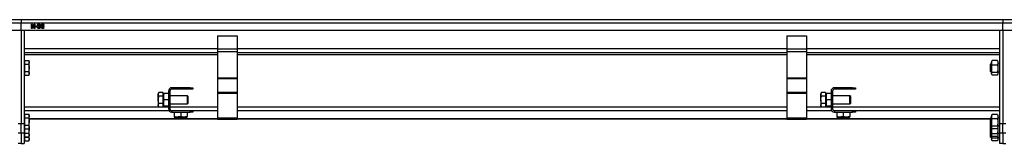
# Model space of a CAD drawing. Units: inches. Extents: x 0.6 to 17, y 0.2 to 12.6.
# Drawn here: x 5.8 to 6.6, y 12.5 to 12.6 of the extents above; entities that cross this region are included whole.
import ezdxf

# ---------------------------------------------------------------- set-up
doc = ezdxf.new("R2010")
doc.units = ezdxf.units.IN
doc.header["$MEASUREMENT"] = 0

msp = doc.modelspace()

# ---------------------------------------------------------------- linework, layer by layer
at = {"color": 7, "linetype": 'Continuous', "lineweight": 25}
for p, q in [((5.01217388, 12.60590081), (5.79957545, 12.60590081)), ((5.79957545, 12.60590081), (6.58697703, 12.60590081)), ((5.79957545, 12.60590081), (5.79957545, 12.6031449)), ((6.58697703, 12.60590081), (7.3743786, 12.60590081)), ((6.58697703, 12.60590081), (6.58697703, 12.6031449)), ((5.79957545, 12.6031449), (5.01217388, 12.6031449)), ((5.79957545, 12.59723939), (5.01217388, 12.59723939)), ((5.79957545, 12.59723939), (5.79957545, 12.6031449)), ((6.58697703, 12.6031449), (5.79957545, 12.6031449)), ((5.79957545, 12.59723939), (5.79957545, 12.5223574)), ((6.58697703, 12.59723939), (5.79957545, 12.59723939)), ((5.80193766, 12.59723939), (5.80193766, 12.5223574)), ((5.80774474, 12.6023575), (5.8087859, 12.6023575)), ((5.80774474, 12.59881419), (5.80774474, 12.6023575)), ((5.80843372, 12.59881419), (5.80774474, 12.59881419)), ((5.80843372, 12.60161931), (5.80843372, 12.59881419)), ((5.80971402, 12.59881419), (5.80843372, 12.60161931)), ((5.8087859, 12.6023575), (5.80995931, 12.59957391)), ((5.81059907, 12.59881419), (5.80971402, 12.59881419)), ((5.80995931, 12.59957391), (5.80996469, 12.6023575)), ((5.80996469, 12.6023575), (5.81059907, 12.6023575)), ((5.81059907, 12.6023575), (5.81059907, 12.59881419)), ((5.81089435, 12.60058585), (5.81217388, 12.60058585)), ((5.81089435, 12.60004451), (5.81089435, 12.60058585)), ((5.81217388, 12.60004451), (5.81089435, 12.60004451)), ((5.81217388, 12.60058585), (5.81217388, 12.60004451)), ((5.81350262, 12.59935553), (5.81350262, 12.59871577)), ((5.81351338, 12.60240671), (5.81351338, 12.60164392)), ((5.81386402, 12.59871577), (5.81386402, 12.59935553)), ((5.8138694, 12.60165314), (5.8138694, 12.60240671)), ((5.81662839, 12.59930632), (5.81662839, 12.59871577)), ((5.81663915, 12.60240671), (5.81663377, 12.60171774)), ((5.81664915, 12.60107797), (5.81664915, 12.60048742)), ((5.81699671, 12.60171774), (5.81699671, 12.60240671)), ((5.81699671, 12.60048742), (5.81699671, 12.60107797)), ((5.81699671, 12.59871577), (5.81699671, 12.5993117)), ((5.81783333, 12.60195611), (5.81783333, 12.60131942)), ((6.58461482, 12.5223574), (6.58461482, 12.59723939)), ((6.58697703, 12.59723939), (6.58697703, 12.6031449)), ((7.3743786, 12.6031449), (6.58697703, 12.6031449)), ((6.58697703, 12.59723939), (6.58697703, 12.5223574)), ((7.3743786, 12.59723939), (6.58697703, 12.59723939)), ((5.95705577, 12.5928504), (5.95705577, 12.58227876)), ((5.95705577, 12.5928504), (5.9728038, 12.5928504)), ((5.9728038, 12.5928504), (5.9728038, 12.58227876)), ((6.41374868, 12.5928504), (6.42949671, 12.5928504)), ((6.41374868, 12.5928504), (6.41374868, 12.58227876)), ((6.42949671, 12.5928504), (6.42949671, 12.58227876)), ((5.95705577, 12.58227876), (5.9728038, 12.58227876)), ((5.95705577, 12.58227876), (5.95705577, 12.58016301)), ((5.9728038, 12.58227876), (5.9728038, 12.58016301)), ((6.41374868, 12.58227876), (6.42949671, 12.58227876)), ((6.41374868, 12.58227876), (6.41374868, 12.58016301)), ((6.42949671, 12.58227876), (6.42949671, 12.58016301)), ((5.80193766, 12.57952285), (5.95705577, 12.57952285)), ((5.95705577, 12.58016301), (5.9728038, 12.58016301)), ((5.95705577, 12.58016301), (5.95705577, 12.55910847)), ((5.9728038, 12.58016301), (5.9728038, 12.55910847)), ((5.9728038, 12.57952285), (6.41374868, 12.57952285)), ((6.41374868, 12.58016301), (6.42949671, 12.58016301)), ((6.41374868, 12.58016301), (6.41374868, 12.55910847)), ((6.42949671, 12.58016301), (6.42949671, 12.55910847)), ((6.42949671, 12.57952285), (6.58461482, 12.57952285)), ((5.8024101, 12.57223939), (5.80193766, 12.57223939)), ((5.8024101, 12.57155369), (5.8024101, 12.57303116)), ((5.8024101, 12.57303116), (5.80565375, 12.57303116)), ((5.8024101, 12.57007622), (5.8024101, 12.57155369)), ((5.8024101, 12.57007622), (5.80565375, 12.57007622)), ((5.8024101, 12.56712128), (5.8024101, 12.57007622)), ((5.8024101, 12.56416634), (5.8024101, 12.56712128)), ((5.80611088, 12.57223939), (5.80565375, 12.57303116)), ((5.80565375, 12.57303116), (5.80611088, 12.57155369)), ((5.80611088, 12.57155369), (5.80611088, 12.57223939)), ((5.80611088, 12.56712128), (5.80611088, 12.57155369)), ((5.80611088, 12.56268887), (5.80611088, 12.56712128)), ((6.57728451, 12.57027089), (6.57674081, 12.56972719)), ((6.57674081, 12.56972719), (6.57674081, 12.56451537)), ((6.57792191, 12.57027089), (6.57728451, 12.57027089)), ((6.57728451, 12.57027089), (6.57728451, 12.56397167)), ((6.5781734, 12.57267499), (6.57792191, 12.57223939)), ((6.57792191, 12.57223939), (6.57792191, 12.57114525)), ((6.57837904, 12.56931925), (6.57792191, 12.57114525)), ((6.57792191, 12.57114525), (6.57792191, 12.56639427)), ((6.57792191, 12.56639427), (6.57792191, 12.56237031)), ((6.57837904, 12.57297124), (6.57823985, 12.57263662)), ((6.58258289, 12.57297124), (6.57837904, 12.57297124)), ((6.58258289, 12.56931925), (6.57837904, 12.56931925)), ((6.58258289, 12.57297124), (6.58304002, 12.57114525)), ((6.58273212, 12.57263615), (6.58258289, 12.57297124)), ((6.58304002, 12.57223939), (6.58279124, 12.57267028)), ((6.58304002, 12.57223939), (6.58304002, 12.57114525)), ((6.58304002, 12.57114525), (6.58304002, 12.56639427)), ((6.58461482, 12.57027089), (6.58304002, 12.57027089)), ((6.58304002, 12.56639427), (6.58304002, 12.56237031)), ((5.80193766, 12.56200317), (5.8024101, 12.56200317)), ((5.8024101, 12.56268887), (5.8024101, 12.56416634)), ((5.8024101, 12.56416634), (5.80565375, 12.56416634)), ((5.8024101, 12.5612114), (5.8024101, 12.56268887)), ((5.8024101, 12.5612114), (5.80565375, 12.5612114)), ((5.80565375, 12.56416634), (5.80611088, 12.56268887)), ((5.80565375, 12.5612114), (5.80611088, 12.56200317)), ((5.80611088, 12.56200317), (5.80611088, 12.56268887)), ((5.95705577, 12.55910847), (5.9728038, 12.55910847)), ((5.95705577, 12.55910847), (5.95705577, 12.55850366)), ((5.95705577, 12.55850366), (5.9728038, 12.55850366)), ((5.95705577, 12.55850366), (5.95705577, 12.5475649)), ((5.9728038, 12.55910847), (5.9728038, 12.55850366)), ((5.9728038, 12.55850366), (5.9728038, 12.5475649)), ((6.41374868, 12.55910847), (6.42949671, 12.55910847)), ((6.41374868, 12.55910847), (6.41374868, 12.55850366)), ((6.41374868, 12.55850366), (6.42949671, 12.55850366)), ((6.41374868, 12.55850366), (6.41374868, 12.5475649)), ((6.42949671, 12.55910847), (6.42949671, 12.55850366)), ((6.42949671, 12.55850366), (6.42949671, 12.5475649)), ((6.57674081, 12.56451537), (6.57728451, 12.56397167)), ((6.57728451, 12.56397167), (6.57792191, 12.56397167)), ((6.57837904, 12.56127132), (6.57792191, 12.56237031)), ((6.57792191, 12.56237031), (6.57792191, 12.56200317)), ((6.57792191, 12.56200317), (6.5781734, 12.56156757)), ((6.58258289, 12.56346929), (6.57837904, 12.56346929)), ((6.58258289, 12.56127132), (6.57837904, 12.56127132)), ((6.58258289, 12.56346929), (6.58304002, 12.56237031)), ((6.58279124, 12.56157227), (6.58304002, 12.56200317)), ((6.58304002, 12.56397167), (6.58461482, 12.56397167)), ((6.58304002, 12.56237031), (6.58304002, 12.56200317)), ((5.92044159, 12.55112673), (5.92044159, 12.54994563)), ((5.93500852, 12.55112673), (5.92044159, 12.55112673)), ((5.93500852, 12.54994563), (5.92044159, 12.54994563)), ((5.93500852, 12.54994563), (5.93500852, 12.55112673)), ((5.93500852, 12.55112673), (5.93737073, 12.55112673)), ((5.93737073, 12.54994563), (5.93500852, 12.54994563)), ((5.93737073, 12.55112673), (5.93737073, 12.54994563)), ((6.45193766, 12.55112673), (6.45193766, 12.54994563)), ((6.46650459, 12.55112673), (6.45193766, 12.55112673)), ((6.46650459, 12.54994563), (6.45193766, 12.54994563)), ((6.46650459, 12.54994563), (6.46650459, 12.55112673)), ((6.46650459, 12.55112673), (6.46886679, 12.55112673)), ((6.46886679, 12.54994563), (6.46650459, 12.54994563)), ((6.46886679, 12.55112673), (6.46886679, 12.54994563)), ((5.91003258, 12.5471941), (5.90957545, 12.54640232)), ((5.90957545, 12.54640232), (5.90957545, 12.54571663)), ((5.91003258, 12.54423916), (5.90957545, 12.54571663)), ((5.90957545, 12.54128421), (5.90957545, 12.54571663)), ((5.91327624, 12.5471941), (5.91003258, 12.5471941)), ((5.91327624, 12.54423916), (5.91003258, 12.54423916)), ((5.91327624, 12.5471941), (5.91327624, 12.54571663)), ((5.91374868, 12.54640232), (5.91327624, 12.54640232)), ((5.91327624, 12.54571663), (5.91327624, 12.54423916)), ((5.91327624, 12.54423916), (5.91327624, 12.54128421)), ((5.91374868, 12.54640232), (5.91374868, 12.5361661)), ((5.91420581, 12.54640232), (5.91374868, 12.54640232)), ((5.91374868, 12.54640232), (5.91374868, 12.54384327)), ((5.91420581, 12.54128421), (5.91374868, 12.54384327)), ((5.91374868, 12.54384327), (5.91374868, 12.53872516)), ((5.91768569, 12.54640232), (5.91420581, 12.54640232)), ((5.91886679, 12.54837083), (5.91768569, 12.54837083)), ((5.91768569, 12.54837083), (5.91768569, 12.5341976)), ((5.91886679, 12.54837083), (5.91886679, 12.5341976)), ((5.93289002, 12.54443382), (5.91886679, 12.54443382)), ((5.93343372, 12.54389012), (5.93289002, 12.54443382)), ((5.93289002, 12.54128421), (5.93289002, 12.54443382)), ((5.93343372, 12.54128421), (5.93343372, 12.54389012)), ((5.95705577, 12.5475649), (5.9728038, 12.5475649)), ((5.95705577, 12.5475649), (5.95705577, 12.54664176)), ((5.95705577, 12.54664176), (5.9728038, 12.54664176)), ((5.95705577, 12.54664176), (5.95705577, 12.5268069)), ((5.9728038, 12.5475649), (5.9728038, 12.54664176)), ((5.9728038, 12.54664176), (5.9728038, 12.5268069)), ((6.41374868, 12.5475649), (6.42949671, 12.5475649)), ((6.41374868, 12.5475649), (6.41374868, 12.54664176)), ((6.41374868, 12.54664176), (6.41374868, 12.5268069)), ((6.41374868, 12.54664176), (6.42949671, 12.54664176)), ((6.42949671, 12.5475649), (6.42949671, 12.54664176)), ((6.42949671, 12.54664176), (6.42949671, 12.5268069)), ((6.44152865, 12.5471941), (6.44107151, 12.54640232)), ((6.44107151, 12.54640232), (6.44107151, 12.54571663)), ((6.44107151, 12.54128421), (6.44107151, 12.54571663)), ((6.44152865, 12.54423916), (6.44107151, 12.54571663)), ((6.4447723, 12.5471941), (6.44152865, 12.5471941)), ((6.4447723, 12.54423916), (6.44152865, 12.54423916)), ((6.4447723, 12.5471941), (6.4447723, 12.54571663)), ((6.44524474, 12.54640232), (6.4447723, 12.54640232)), ((6.4447723, 12.54571663), (6.4447723, 12.54423916)), ((6.4447723, 12.54423916), (6.4447723, 12.54128421)), ((6.44524474, 12.54640232), (6.44524474, 12.5361661)), ((6.44570187, 12.54640232), (6.44524474, 12.54640232)), ((6.44524474, 12.54640232), (6.44524474, 12.54384327)), ((6.44570187, 12.54128421), (6.44524474, 12.54384327)), ((6.44524474, 12.54384327), (6.44524474, 12.53872516)), ((6.44918175, 12.54640232), (6.44570187, 12.54640232)), ((6.45036285, 12.54837083), (6.44918175, 12.54837083)), ((6.44918175, 12.54837083), (6.44918175, 12.5341976)), ((6.45036285, 12.54837083), (6.45036285, 12.5341976)), ((6.46438608, 12.54443382), (6.45036285, 12.54443382)), ((6.46492978, 12.54389012), (6.46438608, 12.54443382)), ((6.46438608, 12.54128421), (6.46438608, 12.54443382)), ((6.46492978, 12.54128421), (6.46492978, 12.54389012)), ((5.90957545, 12.54128421), (5.90957545, 12.5368518)), ((5.91003258, 12.53537433), (5.90957545, 12.5368518)), ((5.90957545, 12.5368518), (5.90957545, 12.5361661)), ((5.90957545, 12.5361661), (5.91003258, 12.53537433)), ((5.91327624, 12.53832927), (5.91003258, 12.53832927)), ((5.91327624, 12.53537433), (5.91003258, 12.53537433)), ((5.91327624, 12.54128421), (5.91327624, 12.53832927)), ((5.91327624, 12.53832927), (5.91327624, 12.5368518)), ((5.91327624, 12.5368518), (5.91327624, 12.53537433)), ((5.91327624, 12.5361661), (5.91374868, 12.5361661)), ((5.91420581, 12.5361661), (5.91374868, 12.53872516)), ((5.91374868, 12.53872516), (5.91374868, 12.5361661)), ((5.91374868, 12.5361661), (5.91420581, 12.5361661)), ((5.91768569, 12.54128421), (5.91420581, 12.54128421)), ((5.91768569, 12.5361661), (5.91420581, 12.5361661)), ((5.91768569, 12.5341976), (5.91886679, 12.5341976)), ((5.91886679, 12.53813461), (5.93289002, 12.53813461)), ((5.93289002, 12.53813461), (5.93289002, 12.54128421)), ((5.93289002, 12.53813461), (5.93343372, 12.53867831)), ((5.93343372, 12.53867831), (5.93343372, 12.54128421)), ((6.44107151, 12.54128421), (6.44107151, 12.5368518)), ((6.44152865, 12.53537433), (6.44107151, 12.5368518)), ((6.44107151, 12.5368518), (6.44107151, 12.5361661)), ((6.44107151, 12.5361661), (6.44152865, 12.53537433)), ((6.4447723, 12.53832927), (6.44152865, 12.53832927)), ((6.4447723, 12.53537433), (6.44152865, 12.53537433)), ((6.4447723, 12.54128421), (6.4447723, 12.53832927)), ((6.4447723, 12.53832927), (6.4447723, 12.5368518)), ((6.4447723, 12.5368518), (6.4447723, 12.53537433)), ((6.4447723, 12.5361661), (6.44524474, 12.5361661)), ((6.44570187, 12.5361661), (6.44524474, 12.53872516)), ((6.44524474, 12.53872516), (6.44524474, 12.5361661)), ((6.44524474, 12.5361661), (6.44570187, 12.5361661)), ((6.44918175, 12.54128421), (6.44570187, 12.54128421)), ((6.44918175, 12.5361661), (6.44570187, 12.5361661)), ((6.44918175, 12.5341976), (6.45036285, 12.5341976)), ((6.45036285, 12.53813461), (6.46438608, 12.53813461)), ((6.46438608, 12.53813461), (6.46438608, 12.54128421)), ((6.46438608, 12.53813461), (6.46492978, 12.53867831)), ((6.46492978, 12.53867831), (6.46492978, 12.54128421)), ((5.8024101, 12.5289323), (5.80193766, 12.5289323)), ((5.8024101, 12.52824661), (5.8024101, 12.52972408)), ((5.8024101, 12.52972408), (5.80565375, 12.52972408)), ((5.8024101, 12.52676914), (5.8024101, 12.52824661)), ((5.8024101, 12.52676914), (5.80565375, 12.52676914)), ((5.8024101, 12.52381419), (5.8024101, 12.52676914)), ((5.80611088, 12.5289323), (5.80565375, 12.52972408)), ((5.80565375, 12.52972408), (5.80611088, 12.52824661)), ((5.80611088, 12.52824661), (5.80611088, 12.5289323)), ((5.80611088, 12.52381419), (5.80611088, 12.52824661)), ((5.80611088, 12.52598556), (5.95705577, 12.52598556)), ((5.92044159, 12.5326228), (5.92044159, 12.53144169)), ((5.92044159, 12.5326228), (5.93500852, 12.5326228)), ((5.92044159, 12.53144169), (5.93500852, 12.53144169)), ((5.9224101, 12.53144169), (5.9224101, 12.52796182)), ((5.9224101, 12.52796182), (5.9224101, 12.52750469)), ((5.9224101, 12.52750469), (5.92496915, 12.52750469)), ((5.92496915, 12.52750469), (5.93008726, 12.52750469)), ((5.92752821, 12.53144169), (5.92752821, 12.52796182)), ((5.93264632, 12.52796182), (5.93008726, 12.52750469)), ((5.93008726, 12.52750469), (5.93264632, 12.52750469)), ((5.93264632, 12.53144169), (5.93264632, 12.52796182)), ((5.93264632, 12.52750469), (5.93264632, 12.52796182)), ((5.93500852, 12.53144169), (5.93500852, 12.5326228)), ((5.93500852, 12.5326228), (5.93737073, 12.5326228)), ((5.93737073, 12.53144169), (5.93500852, 12.53144169)), ((5.93737073, 12.5326228), (5.93737073, 12.53144169)), ((5.95705577, 12.5268069), (5.9728038, 12.5268069)), ((5.95705577, 12.5268069), (5.95705577, 12.52569334)), ((5.95705577, 12.52569334), (5.9728038, 12.52569334)), ((5.9728038, 12.5268069), (5.9728038, 12.52569334)), ((5.9728038, 12.52598556), (6.41374868, 12.52598556)), ((6.41374868, 12.5268069), (6.42949671, 12.5268069)), ((6.41374868, 12.5268069), (6.41374868, 12.52569334)), ((6.41374868, 12.52569334), (6.42949671, 12.52569334)), ((6.42949671, 12.5268069), (6.42949671, 12.52569334)), ((6.42949671, 12.52598556), (6.57674081, 12.52598556)), ((6.45193766, 12.5326228), (6.45193766, 12.53144169)), ((6.45193766, 12.5326228), (6.46650459, 12.5326228)), ((6.45193766, 12.53144169), (6.46650459, 12.53144169)), ((6.45390616, 12.53144169), (6.45390616, 12.52796182)), ((6.45390616, 12.52796182), (6.45390616, 12.52750469)), ((6.45390616, 12.52750469), (6.45646521, 12.52750469)), ((6.45646521, 12.52750469), (6.46158333, 12.52750469)), ((6.45902427, 12.53144169), (6.45902427, 12.52796182)), ((6.46414238, 12.52796182), (6.46158333, 12.52750469)), ((6.46158333, 12.52750469), (6.46414238, 12.52750469)), ((6.46414238, 12.53144169), (6.46414238, 12.52796182)), ((6.46414238, 12.52750469), (6.46414238, 12.52796182)), ((6.46650459, 12.53144169), (6.46650459, 12.5326228)), ((6.46650459, 12.5326228), (6.46886679, 12.5326228)), ((6.46886679, 12.53144169), (6.46650459, 12.53144169)), ((6.46886679, 12.5326228), (6.46886679, 12.53144169)), ((6.57728451, 12.5269638), (6.57674081, 12.5264201)), ((6.57674081, 12.5264201), (6.57674081, 12.52120829)), ((6.57792191, 12.5269638), (6.57728451, 12.5269638)), ((6.57728451, 12.5269638), (6.57728451, 12.52066459)), ((6.5781734, 12.5293679), (6.57792191, 12.5289323)), ((6.57792191, 12.5289323), (6.57792191, 12.52783816)), ((6.57837904, 12.52601217), (6.57792191, 12.52783816)), ((6.57792191, 12.52783816), (6.57792191, 12.52308719)), ((6.57837904, 12.52966415), (6.57823985, 12.52932953)), ((6.58258289, 12.52966415), (6.57837904, 12.52966415)), ((6.58258289, 12.52601217), (6.57837904, 12.52601217)), ((6.58258289, 12.52966415), (6.58304002, 12.52783816)), ((6.58273212, 12.52932906), (6.58258289, 12.52966415)), ((6.58304002, 12.5289323), (6.58279124, 12.5293632)), ((6.58304002, 12.5289323), (6.58304002, 12.52783816)), ((6.58304002, 12.52783816), (6.58304002, 12.52308719)), ((6.58461482, 12.5269638), (6.58304002, 12.5269638)), ((5.79721325, 12.5223574), (5.79957545, 12.5223574)), ((5.79957545, 12.5223574), (5.80193766, 12.5223574)), ((5.79957545, 12.51451335), (5.79957545, 12.5223574)), ((5.80193766, 12.5223574), (5.80193766, 12.51451335)), ((5.80193766, 12.51869608), (5.8024101, 12.51869608)), ((5.8024101, 12.52085925), (5.8024101, 12.52381419)), ((5.8024101, 12.51938178), (5.8024101, 12.52085925)), ((5.8024101, 12.52085925), (5.80565375, 12.52085925)), ((5.8024101, 12.51790431), (5.8024101, 12.51938178)), ((5.8024101, 12.51756352), (5.8024101, 12.51790431)), ((5.8024101, 12.51790431), (5.80565375, 12.51790431)), ((5.80565375, 12.52085925), (5.80611088, 12.51938178)), ((5.80565375, 12.51790431), (5.80611088, 12.51869608)), ((5.80611088, 12.51938178), (5.80611088, 12.52381419)), ((5.80611088, 12.51869608), (5.80611088, 12.51938178)), ((5.80611088, 12.51756352), (5.80611088, 12.51869608)), ((6.57674081, 12.52120829), (6.57728451, 12.52066459)), ((6.57674081, 12.52120829), (6.57674081, 12.52016943)), ((6.57726023, 12.52068886), (6.57674081, 12.52016943)), ((6.57674081, 12.52016943), (6.57674081, 12.51495762)), ((6.57728451, 12.52066459), (6.57792191, 12.52066459)), ((6.57728451, 12.52066459), (6.57728451, 12.51441392)), ((6.57792191, 12.52308719), (6.57792191, 12.51906322)), ((6.57837904, 12.51796423), (6.57792191, 12.51906322)), ((6.57792191, 12.51906322), (6.57792191, 12.51869608)), ((6.57792191, 12.51869608), (6.5781734, 12.51826049)), ((6.57792191, 12.51869608), (6.57792191, 12.51683652)), ((6.58258289, 12.52016221), (6.57837904, 12.52016221)), ((6.58258289, 12.51796423), (6.57837904, 12.51796423)), ((6.58258289, 12.52016221), (6.58304002, 12.51906322)), ((6.58279124, 12.51826519), (6.58304002, 12.51869608)), ((6.58304002, 12.52308719), (6.58304002, 12.51906322)), ((6.58304002, 12.52066459), (6.58461482, 12.52066459)), ((6.58304002, 12.51906322), (6.58304002, 12.51869608)), ((6.58304002, 12.51869608), (6.58304002, 12.51683652)), ((6.58461482, 12.5223574), (6.58697703, 12.5223574)), ((6.58461482, 12.51451335), (6.58461482, 12.5223574)), ((6.58697703, 12.5223574), (6.58933923, 12.5223574)), ((6.58697703, 12.51451335), (6.58697703, 12.5223574)), ((5.79957545, 12.51451335), (5.79721325, 12.51451335)), ((5.80193766, 12.51451335), (5.79957545, 12.51451335)), ((5.79957545, 12.51451335), (5.79957545, 12.50629)), ((5.80193766, 12.51451335), (5.80193766, 12.50629)), ((5.80193766, 12.51244541), (5.8024101, 12.51244541)), ((5.8024101, 12.51460858), (5.8024101, 12.51756352)), ((5.8024101, 12.51460858), (5.80565375, 12.51460858)), ((5.8024101, 12.51313111), (5.8024101, 12.51460858)), ((5.8024101, 12.51165364), (5.8024101, 12.51313111)), ((5.8024101, 12.51116415), (5.8024101, 12.51165364)), ((5.8024101, 12.51165364), (5.80565375, 12.51165364)), ((5.8024101, 12.51116415), (5.80565375, 12.51116415)), ((5.8024101, 12.50968667), (5.8024101, 12.51116415)), ((5.80565375, 12.51460858), (5.80611088, 12.51313111)), ((5.80565375, 12.51165364), (5.80611088, 12.51244541)), ((5.80574819, 12.51152235), (5.80565375, 12.51116415)), ((5.80565375, 12.51116415), (5.80611088, 12.50968667)), ((5.80611088, 12.51313111), (5.80611088, 12.51756352)), ((5.80611088, 12.51244541), (5.80611088, 12.51313111)), ((5.80611088, 12.50968667), (5.80611088, 12.51244541)), ((6.57674081, 12.51495762), (6.57728451, 12.51441392)), ((6.57674081, 12.51495762), (6.57674081, 12.51151318)), ((6.57674081, 12.51151318), (6.57728451, 12.51096948)), ((6.57728451, 12.51441392), (6.57792191, 12.51441392)), ((6.57728451, 12.51441392), (6.57728451, 12.51096948)), ((6.57728451, 12.51096948), (6.57792191, 12.51096948)), ((6.57792191, 12.51683652), (6.57792191, 12.51281255)), ((6.57837904, 12.51171356), (6.57792191, 12.51281255)), ((6.57792191, 12.51281255), (6.57792191, 12.51244541)), ((6.57792191, 12.51244541), (6.5781734, 12.51200982)), ((6.57792191, 12.51244541), (6.57792191, 12.50936812)), ((6.58258289, 12.51391154), (6.57837904, 12.51391154)), ((6.58258289, 12.51171356), (6.57837904, 12.51171356)), ((6.58258289, 12.5104671), (6.57837904, 12.5104671)), ((6.58258289, 12.51391154), (6.58304002, 12.51281255)), ((6.58258289, 12.5104671), (6.58304002, 12.50936812)), ((6.58279124, 12.51201452), (6.58304002, 12.51244541)), ((6.58304002, 12.51683652), (6.58304002, 12.51281255)), ((6.58304002, 12.51441392), (6.58461482, 12.51441392)), ((6.58304002, 12.51281255), (6.58304002, 12.51244541)), ((6.58304002, 12.51244541), (6.58304002, 12.50936812)), ((6.58304002, 12.51096948), (6.58461482, 12.51096948)), ((6.58697703, 12.51451335), (6.58461482, 12.51451335)), ((6.58461482, 12.50629), (6.58461482, 12.51451335)), ((6.58933923, 12.51451335), (6.58697703, 12.51451335)), ((6.58697703, 12.51451335), (6.58697703, 12.50629)), ((5.79957545, 12.50629), (5.79721325, 12.50629)), ((5.79957545, 12.50629), (5.80193766, 12.50629)), ((5.80193766, 12.50900098), (5.8024101, 12.50900098)), ((5.8024101, 12.5082092), (5.8024101, 12.50968667)), ((5.8024101, 12.5082092), (5.80565375, 12.5082092)), ((5.80565375, 12.5082092), (5.80611088, 12.50900098)), ((5.80611088, 12.50900098), (5.80611088, 12.50968667)), ((6.57837904, 12.50826913), (6.57792191, 12.50936812)), ((6.57792191, 12.50936812), (6.57792191, 12.50900098)), ((6.57792191, 12.50900098), (6.5781734, 12.50856538)), ((6.58258289, 12.50826913), (6.57837904, 12.50826913)), ((6.58279124, 12.50857008), (6.58304002, 12.50900098)), ((6.58304002, 12.50936812), (6.58304002, 12.50900098)), ((6.58697703, 12.50629), (6.58461482, 12.50629)), ((6.58697703, 12.50629), (6.58933923, 12.50629))]:
    msp.add_line(p, q, dxfattribs=at)
at = {"color": 8, "linetype": 'Continuous', "lineweight": 25}
for p, q in [((5.95705577, 12.58227876), (5.80193766, 12.58227876)), ((6.41374868, 12.58227876), (5.9728038, 12.58227876)), ((6.58461482, 12.58227876), (6.42949671, 12.58227876)), ((5.80193766, 12.57794805), (5.95705577, 12.57794805)), ((5.9728038, 12.57794805), (6.41374868, 12.57794805)), ((6.42949671, 12.57794805), (6.58461482, 12.57794805)), ((5.90996432, 12.53549256), (5.80193766, 12.53549256)), ((5.91768569, 12.53549256), (5.91327624, 12.53549256)), ((5.95705577, 12.53549256), (5.91886679, 12.53549256)), ((6.41374868, 12.53549256), (5.9728038, 12.53549256)), ((6.44146038, 12.53549256), (6.42949671, 12.53549256)), ((6.44918175, 12.53549256), (6.4447723, 12.53549256)), ((6.58461482, 12.53549256), (6.45036285, 12.53549256)), ((5.80193766, 12.53274714), (5.91809826, 12.53274714)), ((5.95705577, 12.52599605), (5.80611088, 12.52599605)), ((5.91982826, 12.53274714), (5.95705577, 12.53274714)), ((5.9728038, 12.53274714), (6.41374868, 12.53274714)), ((6.41374868, 12.52599605), (5.9728038, 12.52599605)), ((6.42949671, 12.53274714), (6.44959433, 12.53274714)), ((6.57674081, 12.52599605), (6.42949671, 12.52599605)), ((6.45132432, 12.53274714), (6.58461482, 12.53274714))]:
    msp.add_line(p, q, dxfattribs=at)
at = {"color": 7, "linetype": 'Continuous', "lineweight": 25, "flags": 128}
for points in [[(5.81350262, 12.59871577), (5.8132025, 12.59876841), (5.81293583, 12.59891611), (5.81255579, 12.59938985), (5.81233896, 12.6005827), (5.81255789, 12.60177913), (5.81270707, 12.6020455), (5.81292934, 12.60225386), (5.81320988, 12.60237277), (5.81351338, 12.60240671)], [(5.81386402, 12.59935553), (5.81401192, 12.59942816), (5.81411974, 12.599556), (5.81427083, 12.59985394), (5.81436847, 12.60051433), (5.81430065, 12.60117869), (5.81414245, 12.6014712), (5.81402173, 12.60158684), (5.8138694, 12.60165314)], [(5.81508126, 12.60060353), (5.81484307, 12.59938331), (5.81445295, 12.59890008), (5.81417339, 12.59876093), (5.81386402, 12.59871577)], [(5.8138694, 12.60240671), (5.81431809, 12.60231765), (5.81468854, 12.60204938), (5.81494707, 12.60167026), (5.81508126, 12.60060353)], [(5.81662839, 12.59871577), (5.81632793, 12.59876325), (5.81605727, 12.59890194), (5.81566641, 12.59936438), (5.81545602, 12.60055184), (5.81566867, 12.60174278), (5.81607364, 12.6021912), (5.81634589, 12.60232801), (5.81663915, 12.60240671)], [(5.81663377, 12.60171774), (5.81646956, 12.60165758), (5.81635157, 12.60152516), (5.816201, 12.60120381), (5.81608628, 12.60050357)], [(5.81608628, 12.60050357), (5.81635803, 12.60086879), (5.81664915, 12.60107797)], [(5.81699671, 12.60240671), (5.81752762, 12.6022596), (5.81783333, 12.60195611)], [(5.81783333, 12.60131942), (5.81740824, 12.60163892), (5.81699671, 12.60171774)], [(5.80611088, 12.57155369), (5.8061084, 12.57144865), (5.80565375, 12.57007622)], [(5.80565375, 12.57007622), (5.80608146, 12.56784531), (5.80611088, 12.56712128)], [(5.80611088, 12.56712128), (5.80582454, 12.56481417), (5.80565375, 12.56416634)], [(6.57792191, 12.57114525), (6.5779244, 12.57127507), (6.57837904, 12.57297124)], [(6.57792191, 12.56639427), (6.57795465, 12.56715049), (6.57837904, 12.56931925)], [(6.57837904, 12.56346929), (6.57819665, 12.56415941), (6.57792191, 12.56639427)], [(6.58304002, 12.57114525), (6.58303753, 12.57101542), (6.58258289, 12.56931925)], [(6.58258289, 12.56931925), (6.58300728, 12.56715049), (6.58304002, 12.56639427)], [(6.58304002, 12.56639427), (6.58276528, 12.56415941), (6.58258289, 12.56346929)], [(5.80611088, 12.56268887), (5.8061084, 12.56258382), (5.80565375, 12.5612114)], [(6.57792191, 12.56237031), (6.5779244, 12.56244844), (6.57837904, 12.56346929)], [(6.58304002, 12.56237031), (6.58303753, 12.56229217), (6.58258289, 12.56127132)], [(5.90957545, 12.54571663), (5.90957794, 12.54582167), (5.91003258, 12.5471941)], [(5.90957545, 12.54128421), (5.90960487, 12.54200824), (5.91003258, 12.54423916)], [(5.91374868, 12.54384327), (5.91375117, 12.54402521), (5.91420581, 12.54640232)], [(6.44107151, 12.54571663), (6.441074, 12.54582167), (6.44152865, 12.5471941)], [(6.44107151, 12.54128421), (6.44110094, 12.54200824), (6.44152865, 12.54423916)], [(6.44524474, 12.54384327), (6.44524723, 12.54402521), (6.44570187, 12.54640232)], [(5.91003258, 12.53832927), (5.90986179, 12.53897711), (5.90957545, 12.54128421)], [(5.90957545, 12.5368518), (5.90957794, 12.53695685), (5.91003258, 12.53832927)], [(5.91374868, 12.53872516), (5.91375117, 12.5389071), (5.91420581, 12.54128421)], [(6.44152865, 12.53832927), (6.44135786, 12.53897711), (6.44107151, 12.54128421)], [(6.44107151, 12.5368518), (6.441074, 12.53695685), (6.44152865, 12.53832927)], [(6.44524474, 12.53872516), (6.44524723, 12.5389071), (6.44570187, 12.54128421)], [(5.80611088, 12.52824661), (5.8061084, 12.52814156), (5.80565375, 12.52676914)], [(5.80565375, 12.52676914), (5.80608146, 12.52453822), (5.80611088, 12.52381419)], [(5.92496915, 12.52750469), (5.92301387, 12.52777943), (5.9224101, 12.52796182)], [(5.92752821, 12.52796182), (5.92563076, 12.52753742), (5.92496915, 12.52750469)], [(5.93008726, 12.52750469), (5.92990532, 12.52750717), (5.92752821, 12.52796182)], [(6.45646521, 12.52750469), (6.45450994, 12.52777943), (6.45390616, 12.52796182)], [(6.45902427, 12.52796182), (6.45712683, 12.52753742), (6.45646521, 12.52750469)], [(6.46158333, 12.52750469), (6.46140138, 12.52750717), (6.45902427, 12.52796182)], [(6.57792191, 12.52783816), (6.5779244, 12.52796798), (6.57837904, 12.52966415)], [(6.57792191, 12.52308719), (6.57795465, 12.5238434), (6.57837904, 12.52601217)], [(6.58304002, 12.52783816), (6.58303753, 12.52770833), (6.58258289, 12.52601217)], [(6.58258289, 12.52601217), (6.58300728, 12.5238434), (6.58304002, 12.52308719)], [(5.80611088, 12.52381419), (5.80582454, 12.52150709), (5.80565375, 12.52085925)], [(5.80611088, 12.51938178), (5.8061084, 12.51927673), (5.80565375, 12.51790431)], [(5.80603, 12.51855599), (5.80608146, 12.51828755), (5.80611088, 12.51756352)], [(6.57837904, 12.52016221), (6.57819665, 12.52085232), (6.57792191, 12.52308719)], [(6.57792191, 12.51906322), (6.5779244, 12.51914136), (6.57837904, 12.52016221)], [(6.57792191, 12.51683652), (6.57795465, 12.51759273), (6.57810761, 12.51837443)], [(6.58304002, 12.52308719), (6.58276528, 12.52085232), (6.58258289, 12.52016221)], [(6.58304002, 12.51906322), (6.58303753, 12.51898508), (6.58258289, 12.51796423)], [(6.58285431, 12.51837443), (6.58300728, 12.51759273), (6.58304002, 12.51683652)], [(5.80611088, 12.51756352), (5.80582454, 12.51525642), (5.80565375, 12.51460858)], [(5.80611088, 12.51313111), (5.8061084, 12.51302606), (5.80565375, 12.51165364)], [(6.57837904, 12.51391154), (6.57819665, 12.51460165), (6.57792191, 12.51683652)], [(6.57792191, 12.51281255), (6.5779244, 12.51289069), (6.57837904, 12.51391154)], [(6.57792191, 12.50936812), (6.5779244, 12.50944625), (6.57837904, 12.5104671)], [(6.57837904, 12.5104671), (6.57819665, 12.51115721), (6.57806977, 12.51218931)], [(6.58304002, 12.51683652), (6.58276528, 12.51460165), (6.58258289, 12.51391154)], [(6.58304002, 12.51281255), (6.58303753, 12.51273441), (6.58258289, 12.51171356)], [(6.58289216, 12.51218931), (6.58276528, 12.51115721), (6.58258289, 12.5104671)], [(5.80611088, 12.50968667), (5.8061084, 12.50958163), (5.80565375, 12.5082092)], [(6.58304002, 12.50936812), (6.58303753, 12.50928998), (6.58258289, 12.50826913)]]:
    msp.add_lwpolyline(points, dxfattribs=at)
at = {"color": 7, "linetype": 'Continuous', "lineweight": 25}
for centre, radius, start, end in [((5.81437226, 12.60049566), 0.00143394, 126.79591161, 232.66501917), ((5.81676568, 12.59989464), 0.00060413, 101.12220555, 256.86369713), ((5.81687282, 12.59989687), 0.00118758, 275.98803479, 84.01196521), ((5.81672876, 12.59989956), 0.00064605, 294.50395249, 65.49604751), ((5.92044159, 12.54837083), 0.00275591, 90, 180), ((5.92044159, 12.54837083), 0.0015748, 90, 180), ((6.45193766, 12.54837083), 0.00275591, 90, 180), ((6.45193766, 12.54837083), 0.0015748, 90, 180), ((5.92044159, 12.5341976), 0.00275591, 180, 270), ((5.92044159, 12.5341976), 0.0015748, 180, 270), ((6.45193766, 12.5341976), 0.00275591, 180, 270), ((6.45193766, 12.5341976), 0.0015748, 180, 270)]:
    msp.add_arc(centre, radius, start, end, dxfattribs=at)

doc.saveas('drawing.dxf')
